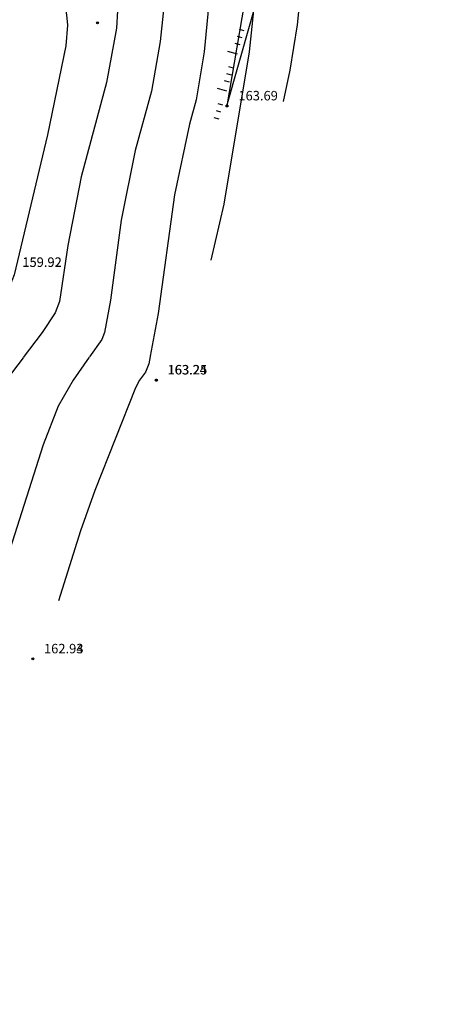
# Model space of a CAD drawing. Units: inches. Extents: x 567708 to 568547, y 4768486 to 4769979.
# Drawn here: x 568356 to 568377, y 4768855 to 4768906 of the extents above; entities that cross this region are included whole.
import ezdxf

# ---------------------------------------------------------------- set-up
doc = ezdxf.new("R2010")
doc.units = ezdxf.units.IN
doc.header["$MEASUREMENT"] = 0
doc.header["$PDMODE"] = 32
doc.header["$PDSIZE"] = 0.1
for name, color, linetype in [('200', 25, 'Continuous'), ('201', 26, 'Continuous'), ('204', 7, 'Continuous'), ('205', 3, 'Continuous'), ('208', 3, 'Continuous'), ('250', 7, 'Continuous'), ('986', 7, 'Continuous')]:
    doc.layers.add(name, color=color, linetype=linetype)

msp = doc.modelspace()

# ---------------------------------------------------------------- linework, layer by layer
at = {"layer": '200'}
for points, elevation in [([(568377.18, 4768947.04), (568376.95, 4768946.54), (568375.58, 4768942.86), (568374.2, 4768939.67), (568373.25, 4768937.23), (568372.95, 4768936.04), (568372.77, 4768934), (568372.3, 4768931), (568371.31, 4768927.03), (568370.54, 4768924.37), (568369.77, 4768922.44), (568367.39, 4768918.33), (568366.76, 4768917.1), (568366.5, 4768916.36), (568366.1, 4768914.41), (568366.36, 4768912.53), (568366.39, 4768911.1), (568365.73, 4768904.29), (568365.31, 4768901.81), (568364.97, 4768900.55), (568364.19, 4768896.89), (568363.36, 4768890.75), (568362.94, 4768888.54)], 163), ([(568377.22, 4768943.13), (568376.52, 4768941.25), (568376.18, 4768939.1), (568375.86, 4768934.75), (568375.13, 4768929.64), (568374.57, 4768926.71), (568374, 4768924.69), (568372.83, 4768922.31), (568370.11, 4768917.73), (568369.11, 4768915.82), (568368.94, 4768915.35), (568368.94, 4768913.48), (568368.72, 4768910.56), (568368.06, 4768904.29), (568366.75, 4768896.41), (568366.07, 4768893.51)], 164), ([(568363.77, 4768907.78), (568363.45, 4768904.83), (568363, 4768902.26), (568362.17, 4768899.19), (568361.44, 4768895.58), (568360.89, 4768891.44), (568360.57, 4768889.77), (568360.44, 4768889.4), (568359.8, 4768888.51)], 162), ([(568361.3, 4768907.33), (568361.2, 4768905.52), (568360.69, 4768902.71), (568359.38, 4768897.83), (568358.69, 4768894.28), (568358.26, 4768891.37), (568358.02, 4768890.78), (568357.35, 4768889.77), (568356.37, 4768888.47)], 161), ([(568356.37, 4768888.46), (568355.5, 4768887.31), (568354.95, 4768886.48), (568354.44, 4768885.48), (568353.98, 4768884.32), (568352.87, 4768880.83), (568351.83, 4768878.13), (568350.97, 4768876.16), (568349.31, 4768871.27), (568347.31, 4768864.87), (568346.45, 4768860.91), (568345.93, 4768855.01)], 161), ([(568359.79, 4768888.5), (568358.95, 4768887.31), (568358.19, 4768885.96), (568357.41, 4768883.96), (568355.69, 4768878.54), (568352.52, 4768870.6), (568350.38, 4768863.77), (568349.54, 4768860.67)], 162), ([(568362.94, 4768888.53), (568362.87, 4768888.15), (568362.7, 4768887.71), (568362.39, 4768887.31), (568362.18, 4768886.9), (568360.08, 4768881.59), (568359.33, 4768879.5), (568358.2, 4768875.89)], 163)]:
    msp.add_lwpolyline(points, dxfattribs=dict(at, elevation=elevation))
at = {"layer": '201'}
for points, elevation in [([(568377.08, 4768956.86), (568373.26, 4768949.07), (568372.33, 4768946.56), (568371.52, 4768944.77), (568370.23, 4768941.07), (568369.96, 4768939.94), (568365.99, 4768931.7), (568361.89, 4768923.91), (568359.77, 4768918.83), (568358.52, 4768915.38), (568357.89, 4768913.13), (568357.75, 4768912.12), (568358.12, 4768909.17), (568358.62, 4768906.21), (568358.66, 4768905.67), (568358.58, 4768904.61), (568357.63, 4768900), (568355.91, 4768892.75), (568355.79, 4768892.44), (568354.73, 4768890.87), (568352.9, 4768888.44)], 160), ([(568377.37, 4768927.89), (568376.47, 4768925.84), (568371.72, 4768916.54), (568371.08, 4768915.67), (568370.62, 4768914.85), (568370.64, 4768913.63), (568370.87, 4768911.19), (568370.85, 4768908.78), (568370.54, 4768905.69), (568370.16, 4768903.35), (568369.81, 4768901.73)], 165)]:
    msp.add_lwpolyline(points, dxfattribs=dict(at, elevation=elevation))
at = {"layer": '204'}
for p in [(568360.22, 4768905.79, 160.56), (568360.22, 4768905.79, 160.57), (568366.91, 4768901.49, 163.69), (568366.91, 4768901.49, 163.69), (568363.25, 4768887.31, 163.24), (568363.26, 4768887.31, 163.25), (568356.87, 4768872.89, 162.94), (568356.87, 4768872.88, 162.92)]:
    msp.add_point(p, dxfattribs=at)
at = {"layer": '205', "elevation": 163.7}
msp.add_lwpolyline([(568366.91, 4768901.5), (568370.69, 4768914.84), (568376.67, 4768921.52), (568377.42, 4768923.02)], dxfattribs=at)
at = {"layer": '208', "elevation": 165.69}
msp.add_lwpolyline([(568377.36, 4768928.91), (568375.35, 4768925.23), (568369.23, 4768915.17), (568366.91, 4768901.5)], dxfattribs=at)
at = {"layer": '250'}
for points, elevation in [([(568367.69, 4768905.02), (568367.45, 4768905.09)], 164.15), ([(568367.79, 4768905.38), (568367.55, 4768905.45)], 164.15), ([(568367.59, 4768904.66), (568367.34, 4768904.73)], 164.15), ([(568367.45, 4768904.18), (568366.96, 4768904.31)], 163.96), ([(568367.14, 4768903.09), (568366.9, 4768903.16)], 163.96), ([(568367.24, 4768903.45), (568367, 4768903.52)], 163.96), ([(568367.04, 4768902.73), (568366.79, 4768902.8)], 163.96), ([(568366.91, 4768902.26), (568366.42, 4768902.39)], 163.77), ([(568366.7, 4768901.53), (568366.46, 4768901.6)], 163.77), ([(568366.6, 4768901.17), (568366.36, 4768901.24)], 163.77), ([(568366.5, 4768900.81), (568366.25, 4768900.88)], 163.77)]:
    msp.add_lwpolyline(points, dxfattribs=dict(at, elevation=elevation))

# ---------------------------------------------------------------- texts
at = {"layer": '986'}
for s, p in [('163.69', (568367.5, 4768901.78, 163.69)), ('163.69', (568367.5, 4768901.78, 163.69)), ('159.92', (568356.33, 4768893.17, 159.92)), ('159.92', (568356.33, 4768893.16, 159.92)), ('163.24', (568363.83, 4768887.6, 163.24)), ('163.25', (568363.85, 4768887.6, 163.25)), ('162.93', (568357.45, 4768873.17, 162.92)), ('162.94', (568357.45, 4768873.17, 162.94))]:
    msp.add_text(s, height=0.49, dxfattribs=at).set_placement(p)

doc.saveas('drawing.dxf')
